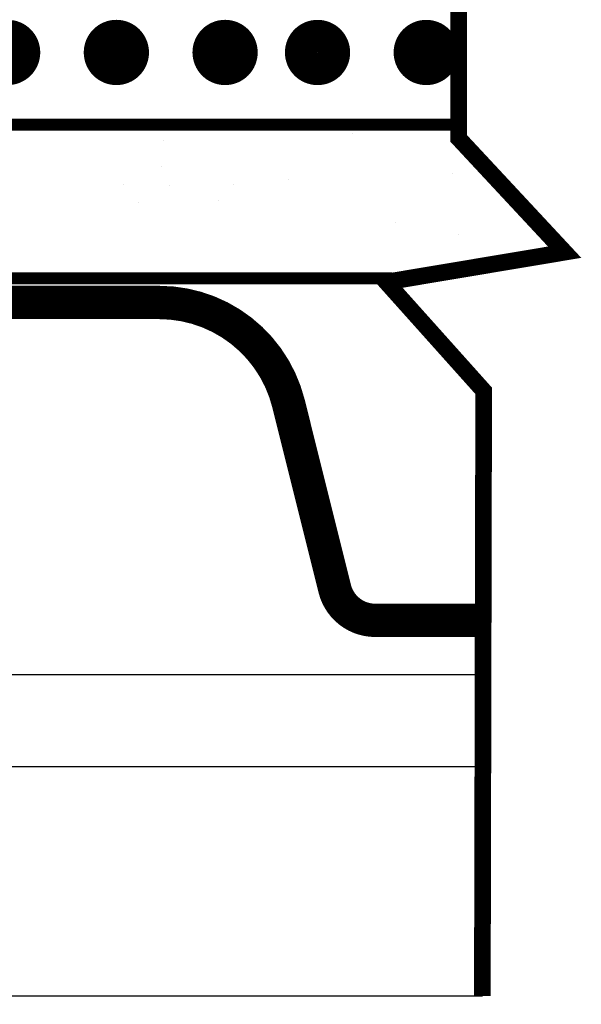
# Model space of a CAD drawing. Units: inches. Extents: x 9223.9 to 9249.4, y 1089.8 to 1122.8.
# Drawn here: x 9243.6 to 9244.4, y 1096.1 to 1097.6 of the extents above; entities that cross this region are included whole.
import ezdxf

# ---------------------------------------------------------------- set-up
doc = ezdxf.new("R2010")
doc.units = ezdxf.units.IN
doc.header["$MEASUREMENT"] = 0
doc.layers.get('Defpoints').update_dxf_attribs({"color": 2})
for name, color, linetype in [('CAVGRIP', 1, 'Continuous'), ('GYPSUM BOARD', 44, 'Continuous'), ('INSULATION 253', 253, 'Continuous'), ('LEADERS', 252, 'Continuous')]:
    doc.layers.add(name, color=color, linetype=linetype)
doc.layers.add('METAL DECK 1', color=251, linetype='Continuous', lineweight=0)

# ---------------------------------------------------------------- blocks, each defined once
blk = doc.blocks.new('CAV GRIP NEW SYMBOL')
at = {"layer": 'CAVGRIP', "const_width": 0.03}
for points in [[(0.11499, -0.02777, -1), (0.08499, -0.02777, -1)], [(0.18497, -0.02777, 1), (0.21497, -0.02777, 1)], [(0.28496, -0.02777, 1), (0.31496, -0.02777, 1)]]:
    blk.add_lwpolyline(points, format="xyb", close=True, dxfattribs=at)
at = {"layer": 'Defpoints', "linetype": 'Continuous', "lineweight": 100, "ltscale": 24}
for p in [(0, -0.02777), (0.39994, -0.02777)]:
    blk.add_point(p, dxfattribs=at)

msp = doc.modelspace()

# ---------------------------------------------------------------- hatches: boundary and pattern name
at = {"layer": 'GYPSUM BOARD', "linetype": 'Continuous', "lineweight": 100, "ltscale": 24}
h = msp.add_hatch(dxfattribs=at)
h.set_pattern_fill('AR-SAND', color=256, scale=0.127564, angle=90)
h.set_pattern_definition([(127.5, (9260.43261, 1084.1834), (-0.2457929, -0.0080357), [0, -0.1938969, 0, -0.2168584, 0, -0.2072911]), (97.5, (9260.4326, 1084.1834), (-0.3600035, 0.2257593), [0, -0.1046023, 0, -0.1747623, 0, -0.066971]), (57.5, (9260.4326, 1084.02649), (-0.0007219, 0.3972516), [0, -0.0637819, 0, -0.2296147, 0, -0.2997748]), (47.5, (9260.4326, 1084.0265), (-0.1119596, 0.383473), [0, -0.031891, 0, -0.1505252, 0, -0.172211])])
h.paths.add_polyline_path([(9244.1674, 1097.2275), (9244.4249, 1097.2667), (9244.2666, 1097.4573), (9241.6421, 1097.4573), (9241.6624, 1097.4355), (9241.3935, 1097.4624), (9241.4913, 1097.2674), (9241.4804, 1097.2275)])

# ---------------------------------------------------------------- linework, layer by layer
at = {"color": 252, "linetype": 'Continuous', "lineweight": 100, "ltscale": 24, "true_color": 0x939598, "const_width": 0.0249}
msp.add_lwpolyline([(9244.3019, 1096.1557), (9244.3039, 1097.0596), (9244.1584, 1097.2221), (9244.4249, 1097.2667), (9244.2666, 1097.4366), (9244.2666, 1100.036)], dxfattribs=at)
at = {"layer": 'CAVGRIP', "const_width": 0.0488}
for points in [[(9244.0799, 1097.565, 1), (9244.0312, 1097.565, 1)], [(9244.2424, 1097.565, 1), (9244.1937, 1097.565, 1)]]:
    msp.add_lwpolyline(points, format="xyb", close=True, dxfattribs=at)
at = {"layer": 'Defpoints', "linetype": 'Continuous', "lineweight": 100, "ltscale": 24}
msp.add_point((9243.893, 1097.565), dxfattribs=at)
at = {"layer": 'GYPSUM BOARD', "linetype": 'Continuous', "lineweight": 100, "ltscale": 24, "const_width": 0.018}
msp.add_lwpolyline([(9244.1674, 1097.2275), (9241.4804, 1097.2275), (9241.4913, 1097.2674), (9241.3935, 1097.4624), (9241.6624, 1097.4355), (9241.6509, 1097.4573), (9244.2666, 1097.4573)], dxfattribs=at)
at = {"layer": 'LEADERS', "linetype": 'Continuous'}
for p, q in [((9241.3186, 1096.6361), (9244.303, 1096.6361)), ((9241.2809, 1096.4983), (9244.3027, 1096.4983)), ((9241.1873, 1096.1557), (9244.302, 1096.1557))]:
    msp.add_line(p, q, dxfattribs=at)
at = {"layer": 'METAL DECK 1', "color": 250, "const_width": 0.0498}
msp.add_lwpolyline([(9244.3032, 1096.7168), (9244.1418, 1096.7168, -0.344151), (9244.0813, 1096.764), (9244.0122, 1097.0406, 0.344151), (9243.8188, 1097.1916), (9242.2497, 1097.1916, 0.344151), (9242.0563, 1097.0406), (9241.9872, 1096.764, -0.344151), (9241.9267, 1096.7168), (9241.3407, 1096.7169)], format="xyb", dxfattribs=at)

# ---------------------------------------------------------------- block references
at = {"layer": 'INSULATION 253', "xscale": 1.625283818755594, "yscale": 1.625283818755594, "zscale": 1.625283818755594, "rotation": 180}
msp.add_blockref('CAV GRIP NEW SYMBOL', (9244.0799, 1097.5199), dxfattribs=at)

doc.saveas('drawing.dxf')
